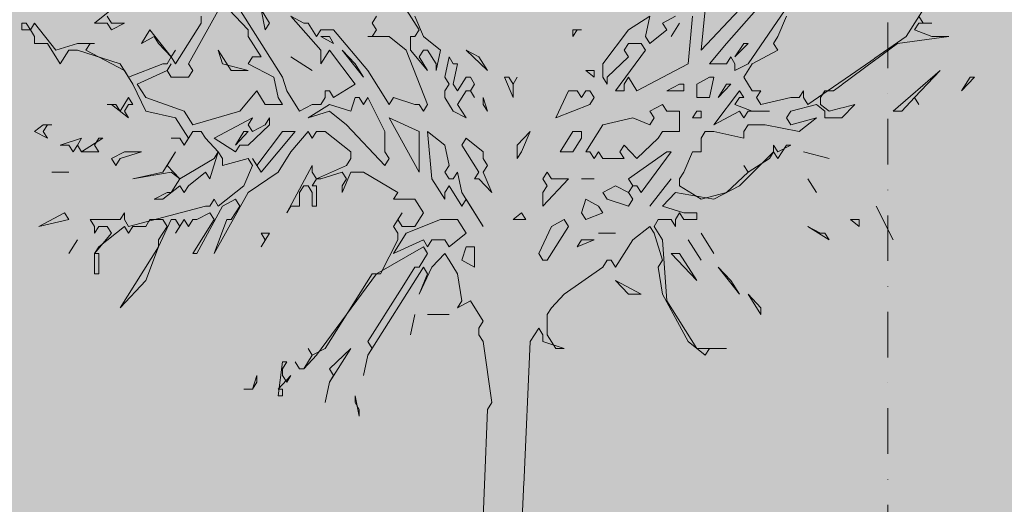
# Model space of a CAD drawing. Units: centimetres. Extents: x -7666 to 13512, y -62800 to -48239.
# Drawn here: x 11155 to 11498, y -50145 to -49976 of the extents above; entities that cross this region are included whole.
import ezdxf

# ---------------------------------------------------------------- set-up
doc = ezdxf.new("R2010")
doc.units = ezdxf.units.CM
doc.header["$MEASUREMENT"] = 0
doc.set_wipeout_variables(frame=1)
doc.linetypes.add('Dot & Dashed', pattern=[33.513888, 15.875, -8.819444, 0, -8.819444])
doc.linetypes.add('Wipeout_Contour', pattern=[100, 0, -100])
doc.layers.add('+medja', color=7, linetype='Continuous')
doc.layers.add('Arh_O_Namestaj - sanitarije i kuhinje', color=7, linetype='Continuous')
for name, color, linetype, lineweight, true_color in [('0_Pen_No__8', 7, 'Continuous', 13, 0x5a74b6), ('Arh_O_Crtez Filovi_Pen_No__5', 7, 'Continuous', 13, 0xcccccc), ('Arh_O_Namestaj - sanitarije i kuhinje_Pen_No__10', 7, 'Continuous', 13, 0x94b19c)]:
    doc.layers.add(name, color=color, linetype=linetype, lineweight=lineweight, true_color=true_color)

# ---------------------------------------------------------------- blocks, each defined once
blk = doc.blocks.new('Deciduous Trees 22[1]_1', base_point=(11329.28, -50273.14))
at = {"layer": 'Arh_O_Namestaj - sanitarije i kuhinje_Pen_No__10', "color": 253, "linetype": 'Continuous', "lineweight": 13, "true_color": 0x94b19c}
for p, q in [((11221.26, -49956.19), (11246.56, -49996.34)), ((11426.62, -49965.64), (11408.76, -49991.62)), ((11463.82, -49982.17), (11474.23, -49965.64)), ((11213.82, -49991.62), (11225.73, -49970.36)), ((11225.73, -49970.36), (11234.66, -49979.81)), ((11181.09, -49977.45), (11187.04, -49972.72)), ((11240.61, -49979.81), (11239.12, -49972.72)), ((11239.12, -49972.72), (11242.1, -49977.45)), ((11294.18, -49979.81), (11289.72, -49972.72)), ((11392.39, -49986.9), (11393.88, -49972.72)), ((11405.78, -49972.72), (11392.39, -49986.9)), ((11401.24, -49984.53), (11411.74, -49972.72)), ((11155.79, -49979.81), (11155.79, -49977.45)), ((11155.79, -49977.45), (11157.28, -49977.45)), ((11157.28, -49977.45), (11158.77, -49979.81)), ((11158.77, -49979.81), (11160.25, -49977.45)), ((11160.25, -49977.45), (11167.69, -49986.9)), ((11185.55, -49977.45), (11181.09, -49977.45)), ((11185.55, -49975.09), (11187.04, -49977.45)), ((11187.04, -49979.81), (11185.55, -49977.45)), ((11187.04, -49977.45), (11191.5, -49977.45)), ((11191.5, -49977.45), (11187.04, -49979.81)), ((11209.36, -49991.62), (11218.29, -49977.45)), ((11218.29, -49977.45), (11218.29, -49975.09)), ((11242.1, -49977.45), (11240.61, -49979.81)), ((11259.95, -49986.9), (11249.54, -49975.09)), ((11249.54, -49975.09), (11254, -49977.45)), ((11254, -49977.45), (11255.49, -49977.45)), ((11255.49, -49977.45), (11258.47, -49982.17)), ((11277.81, -49977.45), (11279.3, -49975.09)), ((11279.3, -49979.81), (11277.81, -49977.45)), ((11292.69, -49975.09), (11295.67, -49982.17)), ((11367.09, -49979.81), (11374.53, -49975.09)), ((11374.53, -49975.09), (11373.05, -49982.17)), ((11379, -49977.45), (11383.46, -49975.09)), ((11380.49, -49979.81), (11379, -49977.45)), ((11384.95, -49977.45), (11381.97, -49982.17)), ((11381.97, -49982.17), (11384.95, -49977.45)), ((11389.41, -49975.09), (11387.93, -49991.62)), ((11422.15, -49975.09), (11419.18, -49982.17)), ((11468.28, -49977.45), (11466.79, -49979.81)), ((11468.28, -49975.09), (11469.77, -49977.45)), ((11472.75, -49977.45), (11468.28, -49977.45)), ((11469.77, -49977.45), (11472.75, -49977.45)), ((11158.77, -49979.81), (11155.79, -49979.81)), ((11160.25, -49982.17), (11158.77, -49979.81)), ((11197.46, -49984.53), (11200.43, -49979.81)), ((11200.43, -49979.81), (11207.87, -49989.26)), ((11234.66, -49979.81), (11234.66, -49982.17)), ((11258.47, -49982.17), (11259.95, -49979.81)), ((11259.95, -49979.81), (11264.42, -49979.81)), ((11264.42, -49979.81), (11276.32, -49993.98)), ((11277.81, -49982.17), (11279.3, -49979.81)), ((11292.69, -49982.17), (11294.18, -49979.81)), ((11349.24, -49979.81), (11347.75, -49982.17)), ((11347.75, -49982.17), (11347.75, -49979.81)), ((11347.75, -49979.81), (11350.73, -49979.81)), ((11350.73, -49979.81), (11349.24, -49979.81)), ((11358.17, -49991.62), (11367.09, -49979.81)), ((11374.53, -49984.53), (11380.49, -49979.81)), ((11466.79, -49979.81), (11472.75, -49982.17)), ((11160.25, -49984.53), (11160.25, -49982.17)), ((11164.72, -49984.53), (11160.25, -49984.53)), ((11169.18, -49991.62), (11164.72, -49984.53)), ((11167.69, -49986.9), (11175.13, -49984.53)), ((11175.13, -49984.53), (11181.09, -49984.53)), ((11179.6, -49984.53), (11178.11, -49986.9)), ((11181.09, -49984.53), (11179.6, -49984.53)), ((11201.92, -49982.17), (11197.46, -49984.53)), ((11203.41, -49984.53), (11201.92, -49982.17)), ((11207.87, -49989.26), (11203.41, -49984.53)), ((11234.66, -49982.17), (11239.12, -49989.26)), ((11264.42, -49984.53), (11259.95, -49982.17)), ((11259.95, -49982.17), (11262.93, -49982.17)), ((11262.93, -49982.17), (11264.42, -49984.53)), ((11283.76, -49982.17), (11276.32, -49982.17)), ((11276.32, -49982.17), (11277.81, -49982.17)), ((11289.72, -49986.9), (11283.76, -49982.17)), ((11291.2, -49986.9), (11291.2, -49982.17)), ((11291.2, -49982.17), (11292.69, -49982.17)), ((11295.67, -49982.17), (11301.62, -49986.9)), ((11367.09, -49984.53), (11365.61, -49986.9)), ((11371.56, -49984.53), (11367.09, -49984.53)), ((11373.05, -49986.9), (11371.56, -49984.53)), ((11373.05, -49982.17), (11374.53, -49984.53)), ((11395.37, -49991.62), (11401.24, -49984.53)), ((11404.22, -49989.26), (11407.27, -49984.53)), ((11408.76, -49984.53), (11404.22, -49989.26)), ((11407.27, -49984.53), (11408.76, -49984.53)), ((11419.18, -49982.17), (11417.69, -49984.53)), ((11417.69, -49984.53), (11419.18, -49986.9)), ((11429.59, -50005.79), (11463.82, -49982.17)), ((11460.84, -49984.53), (11438.52, -50001.07)), ((11478.7, -49982.17), (11460.84, -49984.53)), ((11472.75, -49982.17), (11478.7, -49982.17)), ((11172.16, -49986.9), (11169.18, -49991.62)), ((11175.13, -49986.9), (11172.16, -49986.9)), ((11190.02, -49991.62), (11175.13, -49986.9)), ((11178.11, -49986.9), (11191.5, -49993.98)), ((11207.87, -49989.26), (11209.36, -49986.9)), ((11209.36, -49986.9), (11207.87, -49989.26)), ((11225.73, -49991.62), (11224.24, -49986.9)), ((11224.24, -49986.9), (11228.7, -49993.98)), ((11262.93, -49986.9), (11259.95, -49991.62)), ((11259.95, -49991.62), (11259.95, -49986.9)), ((11271.86, -49998.71), (11262.93, -49986.9)), ((11274.83, -49996.34), (11267.39, -49986.9)), ((11267.39, -49986.9), (11271.86, -49991.62)), ((11297.16, -50005.79), (11289.72, -49986.9)), ((11297.16, -49993.98), (11291.2, -49986.9)), ((11295.67, -49986.9), (11294.18, -49989.26)), ((11297.16, -49986.9), (11295.67, -49986.9)), ((11300.13, -49991.62), (11297.16, -49986.9)), ((11301.62, -49986.9), (11300.13, -49993.98)), ((11317.99, -49993.98), (11310.55, -49986.9)), ((11310.55, -49986.9), (11315.01, -49989.26)), ((11362.63, -50001.07), (11373.05, -49986.9)), ((11365.61, -49986.9), (11367.09, -49989.26)), ((11419.18, -49986.9), (11410.25, -49991.62)), ((11194.48, -49998.71), (11190.02, -49991.62)), ((11192.99, -49996.34), (11204.9, -49991.62)), ((11204.9, -49991.62), (11206.38, -49991.62)), ((11206.38, -49991.62), (11207.87, -49989.26)), ((11206.38, -49993.98), (11207.87, -49991.62)), ((11207.87, -49991.62), (11206.38, -49993.98)), ((11207.87, -49989.26), (11209.36, -49991.62)), ((11215.31, -49993.98), (11213.82, -49991.62)), ((11234.66, -49993.98), (11225.73, -49991.62)), ((11236.15, -49989.26), (11234.66, -49991.62)), ((11234.66, -49991.62), (11243.59, -49996.34)), ((11239.12, -49989.26), (11236.15, -49989.26)), ((11249.54, -49989.26), (11256.98, -49993.98)), ((11256.98, -49993.98), (11249.54, -49989.26)), ((11271.86, -49991.62), (11274.83, -49996.34)), ((11294.18, -49989.26), (11297.16, -49993.98)), ((11300.13, -49993.98), (11300.13, -49991.62)), ((11303.11, -49996.34), (11304.6, -49989.26)), ((11304.6, -49989.26), (11306.08, -49991.62)), ((11307.57, -49991.62), (11306.08, -49998.71)), ((11306.08, -49991.62), (11307.57, -49991.62)), ((11315.01, -49989.26), (11317.99, -49993.98)), ((11358.17, -49996.34), (11358.17, -49991.62)), ((11367.09, -49989.26), (11359.65, -49996.34)), ((11387.93, -49991.62), (11370.07, -50001.07)), ((11401.24, -49991.62), (11395.37, -49991.62)), ((11402.81, -49989.26), (11401.24, -49991.62)), ((11404.22, -49991.62), (11402.81, -49989.26)), ((11408.76, -49991.62), (11404.22, -49993.98)), ((11404.22, -49993.98), (11404.22, -49991.62)), ((11410.25, -49991.62), (11407.27, -49996.34)), ((11191.5, -49993.98), (11192.99, -49996.34)), ((11195.97, -49998.71), (11206.38, -49993.98)), ((11206.38, -49993.98), (11207.87, -49996.34)), ((11213.82, -49996.34), (11215.31, -49993.98)), ((11228.7, -49993.98), (11234.66, -49993.98)), ((11276.32, -49993.98), (11283.76, -50005.79)), ((11355.19, -49996.34), (11352.21, -49993.98)), ((11352.21, -49993.98), (11355.19, -49993.98)), ((11355.19, -49993.98), (11355.19, -49996.34)), ((11459.35, -50008.15), (11475.72, -49993.98)), ((11475.72, -49993.98), (11466.79, -50003.43)), ((11207.87, -49996.34), (11213.82, -49996.34)), ((11243.59, -49996.34), (11245.07, -50003.43)), ((11246.56, -49996.34), (11248.05, -50001.07)), ((11304.6, -49998.71), (11303.11, -49996.34)), ((11307.57, -50001.07), (11310.55, -49996.34)), ((11310.55, -49996.34), (11312.04, -49996.34)), ((11312.04, -49996.34), (11313.52, -49998.71)), ((11326.92, -50003.43), (11323.94, -49996.34)), ((11323.94, -49996.34), (11325.43, -49996.34)), ((11325.43, -49996.34), (11326.92, -49998.71)), ((11326.92, -49998.71), (11328.4, -49996.34)), ((11328.4, -49996.34), (11326.92, -49998.71)), ((11359.65, -49998.71), (11358.17, -49996.34)), ((11359.65, -49996.34), (11359.65, -49998.71)), ((11367.09, -49996.34), (11365.61, -49998.71)), ((11370.07, -50001.07), (11367.09, -49996.34)), ((11390.9, -49998.71), (11395.37, -49996.34)), ((11395.37, -49996.34), (11396.86, -49996.34)), ((11396.86, -49996.34), (11395.37, -50003.43)), ((11407.27, -49996.34), (11410.25, -50001.07)), ((11483.16, -50001.07), (11486.14, -49996.34)), ((11487.63, -49996.34), (11483.16, -50001.07)), ((11486.14, -49996.34), (11487.63, -49996.34)), ((11198.94, -50008.15), (11194.48, -49998.71)), ((11198.94, -50003.43), (11195.97, -49998.71)), ((11237.63, -50001.07), (11231.68, -50008.15)), ((11240.61, -50005.79), (11237.63, -50001.07)), ((11248.05, -50001.07), (11252.51, -50008.15)), ((11261.44, -50003.43), (11261.44, -50001.07)), ((11261.44, -50001.07), (11262.93, -50001.07)), ((11262.93, -50001.07), (11264.42, -50003.43)), ((11264.42, -50003.43), (11271.86, -49998.71)), ((11303.11, -50001.07), (11304.6, -49998.71)), ((11303.11, -50003.43), (11303.11, -50001.07)), ((11306.08, -49998.71), (11307.57, -50001.07)), ((11310.55, -50001.07), (11307.57, -50005.79)), ((11312.04, -50001.07), (11310.55, -50001.07)), ((11313.52, -49998.71), (11312.04, -50001.07)), ((11312.04, -50001.07), (11313.52, -50003.43)), ((11313.52, -50003.43), (11312.04, -50001.07)), ((11326.92, -49998.71), (11326.92, -50003.43)), ((11341.8, -50010.52), (11346.26, -50001.07)), ((11346.26, -50001.07), (11349.24, -50001.07)), ((11349.24, -50001.07), (11350.73, -50003.43)), ((11350.73, -50003.43), (11352.21, -50001.07)), ((11352.21, -50001.07), (11353.7, -50001.07)), ((11353.7, -50001.07), (11355.19, -50003.43)), ((11365.61, -50001.07), (11362.63, -50001.07)), ((11365.61, -49998.71), (11365.61, -50001.07)), ((11380.49, -50001.07), (11384.95, -49998.71)), ((11386.44, -50001.07), (11380.49, -50001.07)), ((11384.95, -49998.71), (11386.44, -49998.71)), ((11386.44, -49998.71), (11386.44, -50001.07)), ((11390.9, -50003.43), (11390.9, -49998.71)), ((11396.86, -50012.88), (11405.78, -50001.07)), ((11398.34, -50003.43), (11401.24, -49998.71)), ((11402.81, -49998.71), (11398.34, -50003.43)), ((11401.24, -49998.71), (11402.81, -49998.71)), ((11405.78, -50001.07), (11407.27, -50003.43)), ((11410.25, -50001.07), (11413.22, -50001.07)), ((11413.22, -50001.07), (11411.74, -50003.43)), ((11426.62, -50003.43), (11428.1, -50001.07)), ((11428.1, -50001.07), (11428.1, -50003.43)), ((11435.54, -50001.07), (11434.06, -50003.43)), ((11438.52, -50001.07), (11435.54, -50001.07)), ((11190.02, -50008.15), (11192.99, -50003.43)), ((11192.99, -50003.43), (11194.48, -50005.79)), ((11212.34, -50008.15), (11198.94, -50003.43)), ((11245.07, -50003.43), (11246.56, -50005.79)), ((11259.95, -50005.79), (11261.44, -50003.43)), ((11270.37, -50008.15), (11271.86, -50003.43)), ((11271.86, -50003.43), (11273.35, -50003.43)), ((11273.35, -50003.43), (11274.83, -50005.79)), ((11274.83, -50005.79), (11276.32, -50003.43)), ((11276.32, -50003.43), (11282.27, -50015.24)), ((11283.76, -50005.79), (11285.25, -50003.43)), ((11285.25, -50003.43), (11292.69, -50005.79)), ((11306.08, -50008.15), (11303.11, -50003.43)), ((11317.99, -50008.15), (11316.5, -50003.43)), ((11316.5, -50003.43), (11316.5, -50005.79)), ((11355.19, -50003.43), (11353.7, -50005.79)), ((11395.37, -50003.43), (11390.9, -50003.43)), ((11405.78, -50003.43), (11404.22, -50005.79)), ((11407.27, -50003.43), (11405.78, -50003.43)), ((11411.74, -50003.43), (11413.22, -50005.79)), ((11413.22, -50005.79), (11423.64, -50003.43)), ((11423.64, -50003.43), (11426.62, -50003.43)), ((11428.1, -50003.43), (11429.59, -50005.79)), ((11434.06, -50003.43), (11434.06, -50005.79)), ((11466.79, -50003.43), (11462.33, -50008.15)), ((11468.28, -50005.79), (11466.79, -50003.43)), ((11466.79, -50003.43), (11468.28, -50005.79)), ((11187.04, -50005.79), (11185.55, -50005.79)), ((11185.55, -50005.79), (11188.53, -50005.79)), ((11192.99, -50010.52), (11187.04, -50005.79)), ((11188.53, -50005.79), (11190.02, -50008.15)), ((11192.99, -50005.79), (11191.5, -50008.15)), ((11191.5, -50008.15), (11192.99, -50010.52)), ((11194.48, -50005.79), (11192.99, -50005.79)), ((11209.36, -50010.52), (11198.94, -50008.15)), ((11215.31, -50012.88), (11212.34, -50008.15)), ((11231.68, -50008.15), (11215.31, -50012.88)), ((11246.56, -50005.79), (11240.61, -50005.79)), ((11252.51, -50008.15), (11256.98, -50005.79)), ((11255.49, -50010.52), (11262.93, -50005.79)), ((11262.93, -50008.15), (11255.49, -50010.52)), ((11256.98, -50005.79), (11259.95, -50005.79)), ((11262.93, -50005.79), (11270.37, -50008.15)), ((11268.88, -50012.88), (11262.93, -50008.15)), ((11292.69, -50005.79), (11294.18, -50005.79)), ((11294.18, -50005.79), (11295.67, -50008.15)), ((11295.67, -50008.15), (11297.16, -50005.79)), ((11310.55, -50010.52), (11306.08, -50008.15)), ((11307.57, -50005.79), (11310.55, -50010.52)), ((11316.5, -50005.79), (11317.99, -50008.15)), ((11353.7, -50005.79), (11341.8, -50010.52)), ((11374.53, -50008.15), (11379, -50005.79)), ((11376.02, -50010.52), (11374.53, -50008.15)), ((11379, -50005.79), (11380.49, -50008.15)), ((11380.49, -50008.15), (11384.95, -50008.15)), ((11384.95, -50008.15), (11384.95, -50015.24)), ((11389.41, -50010.52), (11390.9, -50008.15)), ((11390.9, -50008.15), (11392.39, -50008.15)), ((11392.39, -50008.15), (11392.39, -50010.52)), ((11405.78, -50008.15), (11396.86, -50012.88)), ((11404.22, -50005.79), (11410.25, -50008.15)), ((11407.27, -50010.52), (11405.78, -50008.15)), ((11408.76, -50008.15), (11407.27, -50010.52)), ((11416.2, -50008.15), (11408.76, -50008.15)), ((11410.25, -50008.15), (11416.2, -50008.15)), ((11423.64, -50008.15), (11422.15, -50010.52)), ((11432.57, -50005.79), (11423.64, -50008.15)), ((11435.54, -50008.15), (11432.57, -50005.79)), ((11434.06, -50005.79), (11437.03, -50008.15)), ((11435.54, -50010.52), (11435.54, -50008.15)), ((11437.03, -50008.15), (11445.96, -50005.79)), ((11445.96, -50005.79), (11441.5, -50010.52)), ((11462.33, -50008.15), (11459.35, -50008.15)), ((11213.82, -50017.6), (11209.36, -50010.52)), ((11222.75, -50017.6), (11236.15, -50010.52)), ((11236.15, -50010.52), (11234.66, -50012.88)), ((11240.61, -50012.88), (11242.1, -50010.52)), ((11242.1, -50010.52), (11242.1, -50012.88)), ((11294.18, -50029.41), (11283.76, -50010.52)), ((11283.76, -50010.52), (11294.18, -50015.24)), ((11358.17, -50012.88), (11368.58, -50010.52)), ((11368.58, -50010.52), (11374.53, -50012.88)), ((11374.53, -50012.88), (11376.02, -50010.52)), ((11392.39, -50010.52), (11389.41, -50010.52)), ((11422.15, -50010.52), (11423.64, -50012.88)), ((11423.64, -50012.88), (11432.57, -50010.52)), ((11432.57, -50010.52), (11426.62, -50015.24)), ((11441.5, -50010.52), (11435.54, -50010.52)), ((11160.25, -50015.24), (11163.23, -50012.88)), ((11164.72, -50017.6), (11160.25, -50015.24)), ((11164.72, -50012.88), (11163.23, -50015.24)), ((11163.23, -50012.88), (11166.21, -50012.88)), ((11163.23, -50015.24), (11164.72, -50017.6)), ((11166.21, -50012.88), (11164.72, -50012.88)), ((11215.31, -50015.24), (11212.34, -50019.96)), ((11218.29, -50015.24), (11215.31, -50015.24)), ((11219.78, -50017.6), (11218.29, -50015.24)), ((11230.19, -50019.96), (11233.17, -50015.24)), ((11234.66, -50015.24), (11230.19, -50019.96)), ((11233.17, -50015.24), (11234.66, -50015.24)), ((11242.1, -50012.88), (11234.66, -50019.96)), ((11234.66, -50012.88), (11236.15, -50015.24)), ((11236.15, -50015.24), (11240.61, -50012.88)), ((11237.63, -50027.05), (11246.56, -50015.24)), ((11251.03, -50015.24), (11239.12, -50029.41)), ((11246.56, -50015.24), (11251.03, -50015.24)), ((11255.49, -50015.24), (11249.54, -50022.33)), ((11256.98, -50017.6), (11255.49, -50015.24)), ((11258.47, -50015.24), (11256.98, -50017.6)), ((11261.44, -50015.24), (11258.47, -50015.24)), ((11270.37, -50022.33), (11261.44, -50015.24)), ((11282.27, -50027.05), (11268.88, -50012.88)), ((11282.27, -50015.24), (11282.27, -50022.33)), ((11294.18, -50015.24), (11294.18, -50029.41)), ((11298.64, -50031.77), (11297.16, -50015.24)), ((11297.16, -50015.24), (11303.11, -50019.96)), ((11328.4, -50019.96), (11332.87, -50015.24)), ((11332.87, -50015.24), (11329.89, -50022.33)), ((11343.29, -50022.33), (11347.75, -50015.24)), ((11347.75, -50015.24), (11350.73, -50015.24)), ((11350.73, -50015.24), (11350.73, -50017.6)), ((11352.21, -50022.33), (11358.17, -50012.88)), ((11379, -50015.24), (11377.51, -50017.6)), ((11384.95, -50015.24), (11379, -50015.24)), ((11393.88, -50015.24), (11392.39, -50017.6)), ((11396.86, -50015.24), (11393.88, -50015.24)), ((11407.27, -50017.6), (11396.86, -50015.24)), ((11408.76, -50012.88), (11407.27, -50015.24)), ((11407.27, -50015.24), (11407.27, -50017.6)), ((11414.71, -50012.88), (11408.76, -50012.88)), ((11426.62, -50015.24), (11414.71, -50012.88)), ((11169.18, -50019.96), (11176.62, -50017.6)), ((11176.62, -50017.6), (11175.13, -50019.96)), ((11176.62, -50022.33), (11184.06, -50017.6)), ((11182.58, -50017.6), (11181.09, -50019.96)), ((11184.06, -50017.6), (11182.58, -50017.6)), ((11210.85, -50017.6), (11207.87, -50017.6)), ((11207.87, -50017.6), (11210.85, -50017.6)), ((11212.34, -50019.96), (11210.85, -50017.6)), ((11210.85, -50017.6), (11212.34, -50019.96)), ((11212.34, -50019.96), (11213.82, -50017.6)), ((11224.24, -50022.33), (11219.78, -50017.6)), ((11230.19, -50022.33), (11222.75, -50017.6)), ((11309.06, -50019.96), (11310.55, -50017.6)), ((11310.55, -50017.6), (11316.5, -50022.33)), ((11350.73, -50017.6), (11347.75, -50022.33)), ((11377.51, -50017.6), (11370.07, -50024.69)), ((11392.39, -50017.6), (11392.39, -50022.33)), ((11172.16, -50019.96), (11169.18, -50019.96)), ((11173.65, -50022.33), (11172.16, -50019.96)), ((11175.13, -50019.96), (11173.65, -50022.33)), ((11176.62, -50022.33), (11175.13, -50019.96)), ((11175.13, -50019.96), (11176.62, -50022.33)), ((11182.58, -50022.33), (11176.62, -50022.33)), ((11181.09, -50019.96), (11182.58, -50022.33)), ((11187.04, -50024.69), (11191.5, -50022.33)), ((11197.46, -50022.33), (11190.02, -50024.69)), ((11191.5, -50022.33), (11197.46, -50022.33)), ((11204.9, -50029.41), (11209.36, -50022.33)), ((11209.36, -50022.33), (11206.38, -50027.05)), ((11224.24, -50022.33), (11221.26, -50031.77)), ((11222.75, -50024.69), (11224.24, -50022.33)), ((11225.73, -50024.69), (11224.24, -50022.33)), ((11231.68, -50019.96), (11230.19, -50022.33)), ((11234.66, -50019.96), (11231.68, -50019.96)), ((11249.54, -50022.33), (11245.07, -50029.41)), ((11270.37, -50024.69), (11270.37, -50022.33)), ((11282.27, -50022.33), (11283.76, -50024.69)), ((11303.11, -50019.96), (11304.6, -50027.05)), ((11315.01, -50029.41), (11309.06, -50019.96)), ((11316.5, -50022.33), (11316.5, -50024.69)), ((11328.4, -50024.69), (11328.4, -50019.96)), ((11329.89, -50022.33), (11328.4, -50024.69)), ((11347.75, -50022.33), (11343.29, -50022.33)), ((11353.7, -50022.33), (11352.21, -50022.33)), ((11355.19, -50024.69), (11353.7, -50022.33)), ((11356.68, -50022.33), (11355.19, -50024.69)), ((11358.17, -50024.69), (11356.68, -50022.33)), ((11365.61, -50019.96), (11364.12, -50022.33)), ((11364.12, -50022.33), (11365.61, -50024.69)), ((11370.07, -50024.69), (11365.61, -50019.96)), ((11367.09, -50031.77), (11380.49, -50022.33)), ((11381.97, -50022.33), (11371.56, -50036.5)), ((11380.49, -50022.33), (11381.97, -50022.33)), ((11389.41, -50022.33), (11386.44, -50029.41)), ((11392.39, -50022.33), (11389.41, -50022.33)), ((11417.69, -50022.33), (11405.78, -50034.14)), ((11416.2, -50024.69), (11417.69, -50022.33)), ((11417.69, -50022.33), (11417.69, -50019.96)), ((11417.69, -50019.96), (11419.18, -50022.33)), ((11419.18, -50024.69), (11417.69, -50022.33)), ((11419.18, -50022.33), (11423.64, -50019.96)), ((11422.15, -50019.96), (11419.18, -50024.69)), ((11423.64, -50019.96), (11422.15, -50019.96)), ((11428.1, -50022.33), (11437.03, -50024.69)), ((11437.03, -50024.69), (11428.1, -50022.33)), ((11188.53, -50027.05), (11187.04, -50024.69)), ((11190.02, -50024.69), (11188.53, -50027.05)), ((11210.85, -50031.77), (11222.75, -50024.69)), ((11234.66, -50024.69), (11225.73, -50027.05)), ((11225.73, -50027.05), (11225.73, -50024.69)), ((11236.15, -50027.05), (11234.66, -50024.69)), ((11239.12, -50029.41), (11236.15, -50024.69)), ((11236.15, -50024.69), (11237.63, -50027.05)), ((11268.88, -50027.05), (11270.37, -50024.69)), ((11283.76, -50024.69), (11282.27, -50027.05)), ((11316.5, -50024.69), (11317.99, -50027.05)), ((11365.61, -50024.69), (11358.17, -50024.69)), ((11408.76, -50029.41), (11416.2, -50024.69)), ((11166.21, -50029.41), (11172.16, -50029.41)), ((11172.16, -50029.41), (11166.21, -50029.41)), ((11207.87, -50029.41), (11194.48, -50031.77)), ((11194.48, -50031.77), (11204.9, -50029.41)), ((11206.38, -50027.05), (11210.85, -50031.77)), ((11210.85, -50031.77), (11207.87, -50029.41)), ((11219.78, -50029.41), (11213.82, -50034.14)), ((11221.26, -50031.77), (11219.78, -50029.41)), ((11233.17, -50034.14), (11236.15, -50027.05)), ((11245.07, -50029.41), (11234.66, -50036.5)), ((11248.05, -50043.58), (11256.98, -50027.05)), ((11256.98, -50027.05), (11256.98, -50029.41)), ((11256.98, -50029.41), (11258.47, -50031.77)), ((11258.47, -50031.77), (11268.88, -50027.05)), ((11267.39, -50029.41), (11259.95, -50031.77)), ((11270.37, -50029.41), (11267.39, -50036.5)), ((11268.88, -50031.77), (11267.39, -50029.41)), ((11274.83, -50029.41), (11270.37, -50029.41)), ((11286.74, -50036.5), (11274.83, -50029.41)), ((11304.6, -50027.05), (11303.11, -50029.41)), ((11303.11, -50029.41), (11304.6, -50031.77)), ((11306.08, -50031.77), (11307.57, -50029.41)), ((11307.57, -50029.41), (11309.06, -50036.5)), ((11313.52, -50031.77), (11315.01, -50029.41)), ((11317.99, -50027.05), (11316.5, -50029.41)), ((11316.5, -50029.41), (11319.48, -50036.5)), ((11337.33, -50031.77), (11338.82, -50029.41)), ((11338.82, -50029.41), (11340.31, -50031.77)), ((11386.44, -50029.41), (11384.95, -50031.77)), ((11401.24, -50036.5), (11408.76, -50029.41)), ((11408.76, -50029.41), (11407.27, -50027.05)), ((11407.27, -50027.05), (11408.76, -50029.41)), ((11207.87, -50036.5), (11210.85, -50031.77)), ((11258.47, -50031.77), (11256.98, -50034.14)), ((11259.95, -50031.77), (11258.47, -50031.77)), ((11267.39, -50034.14), (11268.88, -50031.77)), ((11303.11, -50038.86), (11298.64, -50031.77)), ((11304.6, -50031.77), (11306.08, -50031.77)), ((11315.01, -50031.77), (11313.52, -50031.77)), ((11319.48, -50036.5), (11315.01, -50031.77)), ((11346.26, -50031.77), (11337.33, -50041.22)), ((11338.82, -50034.14), (11337.33, -50031.77)), ((11340.31, -50031.77), (11346.26, -50031.77)), ((11350.73, -50031.77), (11355.19, -50031.77)), ((11355.19, -50031.77), (11350.73, -50031.77)), ((11368.58, -50034.14), (11367.09, -50031.77)), ((11381.97, -50031.77), (11374.53, -50041.22)), ((11374.53, -50041.22), (11381.97, -50031.77)), ((11384.95, -50031.77), (11384.95, -50034.14)), ((11429.59, -50031.77), (11432.57, -50036.5)), ((11432.57, -50036.5), (11429.59, -50031.77)), ((11210.85, -50034.14), (11204.9, -50038.86)), ((11212.34, -50036.5), (11210.85, -50034.14)), ((11213.82, -50034.14), (11212.34, -50036.5)), ((11224.24, -50041.22), (11233.17, -50034.14)), ((11254, -50034.14), (11252.51, -50036.5)), ((11255.49, -50034.14), (11254, -50034.14)), ((11256.98, -50036.5), (11255.49, -50034.14)), ((11256.98, -50034.14), (11258.47, -50034.14)), ((11258.47, -50034.14), (11258.47, -50041.22)), ((11267.39, -50036.5), (11267.39, -50034.14)), ((11304.6, -50034.14), (11303.11, -50036.5)), ((11309.06, -50041.22), (11304.6, -50034.14)), ((11337.33, -50036.5), (11338.82, -50034.14)), ((11358.17, -50036.5), (11362.63, -50034.14)), ((11362.63, -50034.14), (11367.09, -50036.5)), ((11368.58, -50034.14), (11367.09, -50036.5)), ((11367.09, -50036.5), (11368.58, -50034.14)), ((11370.07, -50034.14), (11368.58, -50034.14)), ((11371.56, -50036.5), (11370.07, -50034.14)), ((11384.95, -50034.14), (11392.39, -50038.86)), ((11405.78, -50034.14), (11396.86, -50038.86)), ((11201.92, -50038.86), (11206.38, -50036.5)), ((11204.9, -50038.86), (11201.92, -50038.86)), ((11206.38, -50036.5), (11207.87, -50036.5)), ((11221.26, -50041.22), (11222.75, -50038.86)), ((11234.66, -50036.5), (11222.75, -50057.76)), ((11222.75, -50038.86), (11224.24, -50041.22)), ((11230.19, -50038.86), (11225.73, -50041.22)), ((11231.68, -50041.22), (11230.19, -50038.86)), ((11252.51, -50036.5), (11252.51, -50041.22)), ((11256.98, -50041.22), (11256.98, -50036.5)), ((11285.25, -50038.86), (11286.74, -50036.5)), ((11292.69, -50038.86), (11285.25, -50038.86)), ((11295.67, -50043.58), (11292.69, -50038.86)), ((11303.11, -50036.5), (11303.11, -50038.86)), ((11309.06, -50036.5), (11316.5, -50048.31)), ((11310.55, -50038.86), (11309.06, -50041.22)), ((11316.5, -50048.31), (11310.55, -50038.86)), ((11337.33, -50041.22), (11337.33, -50036.5)), ((11350.73, -50043.58), (11352.21, -50038.86)), ((11352.21, -50038.86), (11356.68, -50041.22)), ((11359.65, -50038.86), (11358.17, -50036.5)), ((11367.09, -50041.22), (11359.65, -50038.86)), ((11367.09, -50036.5), (11368.58, -50038.86)), ((11368.58, -50038.86), (11367.09, -50041.22)), ((11383.46, -50036.5), (11379, -50041.22)), ((11396.86, -50038.86), (11383.46, -50036.5)), ((11392.39, -50038.86), (11401.24, -50036.5)), ((11192.99, -50048.31), (11219.78, -50041.22)), ((11225.73, -50041.22), (11216.8, -50057.76)), ((11219.78, -50041.22), (11221.26, -50041.22)), ((11228.7, -50045.95), (11231.68, -50041.22)), ((11249.54, -50041.22), (11248.05, -50043.58)), ((11252.51, -50041.22), (11249.54, -50041.22)), ((11258.47, -50041.22), (11256.98, -50041.22)), ((11356.68, -50041.22), (11358.17, -50043.58)), ((11379, -50041.22), (11386.44, -50043.58)), ((11453.4, -50041.22), (11459.35, -50053.03)), ((11459.35, -50053.03), (11453.4, -50041.22)), ((11161.74, -50048.31), (11170.67, -50043.58)), ((11172.16, -50045.95), (11161.74, -50048.31)), ((11170.67, -50043.58), (11172.16, -50045.95)), ((11181.09, -50048.31), (11179.6, -50045.95)), ((11179.6, -50045.95), (11190.02, -50045.95)), ((11190.02, -50045.95), (11191.5, -50043.58)), ((11191.5, -50043.58), (11191.5, -50045.95)), ((11191.5, -50045.95), (11192.99, -50048.31)), ((11200.43, -50045.95), (11198.94, -50048.31)), ((11204.9, -50045.95), (11200.43, -50045.95)), ((11207.87, -50045.95), (11203.41, -50055.39)), ((11206.38, -50048.31), (11204.9, -50045.95)), ((11209.36, -50045.95), (11207.87, -50045.95)), ((11212.34, -50045.95), (11209.36, -50050.67)), ((11210.85, -50048.31), (11209.36, -50045.95)), ((11213.82, -50048.31), (11212.34, -50045.95)), ((11215.31, -50045.95), (11213.82, -50048.31)), ((11215.31, -50057.76), (11222.75, -50045.95)), ((11216.8, -50045.95), (11215.31, -50045.95)), ((11221.26, -50043.58), (11216.8, -50045.95)), ((11222.75, -50045.95), (11221.26, -50043.58)), ((11222.75, -50057.76), (11227.22, -50045.95)), ((11227.22, -50045.95), (11228.7, -50045.95)), ((11285.25, -50048.31), (11288.23, -50043.58)), ((11288.23, -50043.58), (11286.74, -50045.95)), ((11286.74, -50045.95), (11288.23, -50048.31)), ((11289.72, -50050.67), (11301.62, -50045.95)), ((11292.69, -50048.31), (11295.67, -50043.58)), ((11301.62, -50045.95), (11307.57, -50045.95)), ((11307.57, -50045.95), (11310.55, -50050.67)), ((11326.92, -50045.95), (11329.89, -50043.58)), ((11331.38, -50045.95), (11326.92, -50045.95)), ((11329.89, -50043.58), (11331.38, -50045.95)), ((11340.31, -50048.31), (11344.77, -50045.95)), ((11344.77, -50045.95), (11346.26, -50048.31)), ((11352.21, -50045.95), (11350.73, -50043.58)), ((11358.17, -50043.58), (11352.21, -50045.95)), ((11377.51, -50045.95), (11376.02, -50048.31)), ((11381.97, -50045.95), (11377.51, -50045.95)), ((11383.46, -50048.31), (11381.97, -50045.95)), ((11384.95, -50043.58), (11383.46, -50045.95)), ((11383.46, -50045.95), (11383.46, -50048.31)), ((11386.44, -50045.95), (11384.95, -50043.58)), ((11386.44, -50043.58), (11390.9, -50043.58)), ((11390.9, -50045.95), (11386.44, -50045.95)), ((11390.9, -50043.58), (11390.9, -50045.95)), ((11447.45, -50048.31), (11444.47, -50045.95)), ((11444.47, -50045.95), (11447.45, -50045.95)), ((11447.45, -50045.95), (11447.45, -50048.31)), ((11182.58, -50048.31), (11181.09, -50050.67)), ((11181.09, -50050.67), (11181.09, -50048.31)), ((11191.5, -50048.31), (11182.58, -50055.39)), ((11185.55, -50048.31), (11182.58, -50048.31)), ((11187.04, -50050.67), (11185.55, -50048.31)), ((11192.99, -50050.67), (11191.5, -50048.31)), ((11194.48, -50048.31), (11192.99, -50050.67)), ((11198.94, -50048.31), (11194.48, -50048.31)), ((11203.41, -50053.03), (11206.38, -50048.31)), ((11209.36, -50050.67), (11210.85, -50048.31)), ((11286.74, -50050.67), (11285.25, -50048.31)), ((11288.23, -50048.31), (11292.69, -50048.31)), ((11335.84, -50057.76), (11340.31, -50048.31)), ((11346.26, -50048.31), (11338.82, -50060.12)), ((11374.53, -50048.31), (11368.58, -50053.03)), ((11376.02, -50050.67), (11374.53, -50048.31)), ((11376.02, -50048.31), (11379, -50053.03)), ((11437.03, -50053.03), (11429.59, -50048.31)), ((11429.59, -50048.31), (11434.06, -50050.67)), ((11175.13, -50053.03), (11172.16, -50057.76)), ((11172.16, -50057.76), (11175.13, -50053.03)), ((11181.09, -50057.76), (11187.04, -50050.67)), ((11203.41, -50055.39), (11203.41, -50053.03)), ((11240.61, -50053.03), (11239.12, -50050.67)), ((11239.12, -50050.67), (11242.1, -50050.67)), ((11242.1, -50050.67), (11239.12, -50055.39)), ((11239.12, -50055.39), (11240.61, -50053.03)), ((11280.79, -50064.84), (11286.74, -50053.03)), ((11285.25, -50057.76), (11289.72, -50050.67)), ((11295.67, -50053.03), (11285.25, -50057.76)), ((11286.74, -50053.03), (11286.74, -50050.67)), ((11297.16, -50055.39), (11295.67, -50053.03)), ((11298.64, -50053.03), (11297.16, -50055.39)), ((11303.11, -50053.03), (11298.64, -50053.03)), ((11304.6, -50055.39), (11303.11, -50053.03)), ((11310.55, -50050.67), (11304.6, -50055.39)), ((11349.24, -50055.39), (11350.73, -50053.03)), ((11355.19, -50053.03), (11349.24, -50055.39)), ((11350.73, -50053.03), (11355.19, -50053.03)), ((11356.68, -50050.67), (11362.63, -50050.67)), ((11362.63, -50050.67), (11356.68, -50050.67)), ((11368.58, -50053.03), (11362.63, -50062.48)), ((11379, -50060.12), (11376.02, -50050.67)), ((11379, -50053.03), (11380.49, -50074.29)), ((11387.93, -50053.03), (11392.39, -50060.12)), ((11392.39, -50060.12), (11387.93, -50053.03)), ((11392.39, -50050.67), (11396.86, -50057.76)), ((11396.86, -50057.76), (11392.39, -50050.67)), ((11434.06, -50050.67), (11435.54, -50050.67)), ((11435.54, -50050.67), (11437.03, -50053.03)), ((11182.58, -50055.39), (11181.09, -50057.76)), ((11190.02, -50076.65), (11203.41, -50055.39)), ((11203.41, -50055.39), (11198.94, -50067.2)), ((11295.67, -50055.39), (11279.3, -50064.84)), ((11297.16, -50057.76), (11295.67, -50055.39)), ((11309.06, -50060.12), (11310.55, -50055.39)), ((11310.55, -50055.39), (11313.52, -50055.39)), ((11313.52, -50055.39), (11313.52, -50062.48)), ((11181.09, -50057.76), (11182.58, -50057.76)), ((11181.09, -50064.84), (11181.09, -50057.76)), ((11182.58, -50057.76), (11182.58, -50064.84)), ((11216.8, -50057.76), (11215.31, -50057.76)), ((11294.18, -50062.48), (11297.16, -50057.76)), ((11303.11, -50057.76), (11298.64, -50062.48)), ((11304.6, -50060.12), (11303.11, -50057.76)), ((11307.57, -50064.84), (11304.6, -50060.12)), ((11313.52, -50062.48), (11309.06, -50060.12)), ((11337.33, -50060.12), (11335.84, -50057.76)), ((11338.82, -50060.12), (11337.33, -50060.12)), ((11359.65, -50060.12), (11358.17, -50062.48)), ((11361.14, -50060.12), (11359.65, -50060.12)), ((11362.63, -50062.48), (11361.14, -50060.12)), ((11377.51, -50062.48), (11379, -50060.12)), ((11390.9, -50067.2), (11381.97, -50057.76)), ((11381.97, -50057.76), (11384.95, -50057.76)), ((11384.95, -50057.76), (11390.9, -50067.2)), ((11295.67, -50062.48), (11276.32, -50093.18)), ((11288.23, -50069.56), (11292.69, -50062.48)), ((11292.69, -50062.48), (11294.18, -50062.48)), ((11298.64, -50062.48), (11294.18, -50071.93)), ((11297.16, -50064.84), (11295.67, -50062.48)), ((11358.17, -50062.48), (11344.77, -50071.93)), ((11379, -50071.93), (11377.51, -50062.48)), ((11405.78, -50071.93), (11398.34, -50062.48)), ((11398.34, -50062.48), (11402.81, -50067.2)), ((11182.58, -50064.84), (11181.09, -50064.84)), ((11198.94, -50067.2), (11190.02, -50076.65)), ((11279.3, -50064.84), (11258.47, -50093.18)), ((11261.44, -50090.82), (11277.81, -50064.84)), ((11277.81, -50064.84), (11280.79, -50064.84)), ((11294.18, -50071.93), (11297.16, -50064.84)), ((11309.06, -50074.29), (11307.57, -50064.84)), ((11367.09, -50071.93), (11362.63, -50067.2)), ((11362.63, -50067.2), (11371.56, -50071.93)), ((11402.81, -50067.2), (11405.78, -50071.93)), ((11276.32, -50088.46), (11288.23, -50069.56)), ((11344.77, -50071.93), (11340.31, -50076.65)), ((11371.56, -50071.93), (11367.09, -50071.93)), ((11387.93, -50088.46), (11379, -50071.93)), ((11413.22, -50079.01), (11408.76, -50071.93)), ((11408.76, -50071.93), (11413.22, -50076.65)), ((11312.04, -50074.29), (11307.57, -50076.65)), ((11307.57, -50076.65), (11309.06, -50074.29)), ((11316.5, -50081.37), (11312.04, -50074.29)), ((11340.31, -50076.65), (11338.82, -50079.01)), ((11380.49, -50074.29), (11390.9, -50090.82)), ((11413.22, -50076.65), (11413.22, -50079.01)), ((11292.69, -50079.01), (11291.2, -50086.1)), ((11291.2, -50086.1), (11292.69, -50079.01)), ((11297.16, -50079.01), (11304.6, -50079.01)), ((11304.6, -50079.01), (11297.16, -50079.01)), ((11338.82, -50079.01), (11338.82, -50086.1)), ((11315.01, -50083.74), (11316.5, -50081.37)), ((11315.01, -50086.1), (11315.01, -50083.74)), ((11335.84, -50083.74), (11332.87, -50088.46)), ((11337.33, -50086.1), (11335.84, -50083.74)), ((11316.5, -50088.46), (11315.01, -50086.1)), ((11337.33, -50088.46), (11337.33, -50086.1)), ((11338.82, -50086.1), (11341.8, -50090.82)), ((11256.98, -50093.18), (11255.49, -50090.82)), ((11255.49, -50090.82), (11256.98, -50093.18)), ((11256.98, -50093.18), (11261.44, -50090.82)), ((11262.93, -50097.91), (11270.37, -50090.82)), ((11270.37, -50090.82), (11262.93, -50102.63)), ((11277.81, -50090.82), (11276.32, -50088.46)), ((11276.32, -50093.18), (11277.81, -50090.82)), ((11319.48, -50109.72), (11316.5, -50088.46)), ((11332.87, -50088.46), (11329.89, -50154.6)), ((11344.77, -50090.82), (11337.33, -50088.46)), ((11341.8, -50090.82), (11344.77, -50090.82)), ((11393.88, -50093.18), (11387.93, -50088.46)), ((11390.9, -50090.82), (11401.24, -50090.82)), ((11395.37, -50090.82), (11393.88, -50093.18)), ((11401.24, -50090.82), (11395.37, -50090.82)), ((11258.47, -50093.18), (11254, -50097.91)), ((11254, -50097.91), (11256.98, -50093.18)), ((11276.32, -50093.18), (11274.83, -50100.27)), ((11274.83, -50100.27), (11276.32, -50093.18)), ((11245.07, -50107.36), (11246.56, -50095.55)), ((11246.56, -50095.55), (11248.05, -50095.55)), ((11248.05, -50095.55), (11246.56, -50097.91)), ((11246.56, -50097.91), (11246.56, -50100.27)), ((11252.51, -50097.91), (11251.03, -50095.55)), ((11251.03, -50095.55), (11252.51, -50097.91)), ((11254, -50097.91), (11252.51, -50097.91)), ((11252.51, -50097.91), (11254, -50097.91)), ((11264.42, -50100.27), (11262.93, -50097.91)), ((11236.15, -50104.99), (11237.63, -50100.27)), ((11237.63, -50100.27), (11237.63, -50102.63)), ((11249.54, -50100.27), (11245.07, -50104.99)), ((11246.56, -50100.27), (11248.05, -50102.63)), ((11248.05, -50102.63), (11249.54, -50100.27)), ((11262.93, -50102.63), (11264.42, -50100.27)), ((11237.63, -50102.63), (11236.15, -50104.99)), ((11261.44, -50109.72), (11262.93, -50102.63)), ((11262.93, -50102.63), (11261.44, -50109.72)), ((11236.15, -50104.99), (11233.17, -50104.99)), ((11233.17, -50104.99), (11236.15, -50104.99)), ((11245.07, -50104.99), (11246.56, -50104.99)), ((11246.56, -50107.36), (11245.07, -50107.36)), ((11246.56, -50104.99), (11246.56, -50107.36)), ((11271.86, -50109.72), (11271.86, -50107.36)), ((11271.86, -50107.36), (11273.35, -50114.44)), ((11273.35, -50112.08), (11271.86, -50109.72)), ((11317.99, -50112.08), (11319.48, -50109.72)), ((11273.35, -50114.44), (11273.35, -50112.08)), ((11315.01, -50187.66), (11317.99, -50112.08))]:
    blk.add_line(p, q, dxfattribs=at)

msp = doc.modelspace()

# ---------------------------------------------------------------- linework, layer by layer
at = {"layer": '0_Pen_No__8', "color": 163, "linetype": 'Dot & Dashed', "lineweight": 13, "true_color": 0x5a74b6}
msp.add_line((11457.46, -48498.23), (11457.46, -50459.44), dxfattribs=at)

# ---------------------------------------------------------------- wipeouts: each hides what was drawn before it
at = {"color": 254, "linetype": 'Wipeout_Contour', "lineweight": 0, "ltscale": 204211.831358}
msp.add_wipeout([(10981.5, -49514.44), (10981.5, -50137.57), (11441.47, -50137.57), (11441.47, -49434.78)], dxfattribs=at).dxf.layer = '+medja'

# ---------------------------------------------------------------- next in the draw order: wipeouts: each hides what was drawn before it
at = {"color": 254, "linetype": 'Wipeout_Contour', "lineweight": 0, "ltscale": 204337.522625}
msp.add_wipeout([(11441.47, -50137.57), (11452.57, -50137.57), (11452.57, -49431.17), (11441.47, -49434.78)], dxfattribs=at).dxf.layer = '+medja'

# ---------------------------------------------------------------- next in the draw order: hatches: boundary and pattern name
at = {"layer": 'Arh_O_Crtez Filovi_Pen_No__5', "linetype": 'Continuous', "lineweight": 13, "true_color": 0xcccccc}
h = msp.add_hatch(dxfattribs=at)
h.set_pattern_fill('EARTH_0001', color=254, style=0, pattern_type=2)
h.set_pattern_definition([(45, (11936.67, -49975.158), (-13.78858, 13.78858), []), (45, (11932.074, -49970.56), (-27.5772, 27.5772), []), (45, (11927.478, -49965.966), (-27.5772, 27.5772), []), (135, (11922.881, -49961.3694), (4.596194, 4.596194), [19.5, -19.5])])
h.paths.add_polyline_path([(10981.5, -49600.86), (11080.05, -49579.24), (11084.75, -49568.24), (11279.12, -49548.61), (11286.36, -49529.24), (11452.5, -49521.67), (11482.88, -49520.24), (11487.83, -49473.33), (11489.43, -49458.23), (11577.08, -49445.06), (11577.08, -49473.42), (11577.08, -49717.57), (12464.06, -49717.57), (12464.1, -49472.57), (12540.02, -49472.57), (12540.12, -49579.97), (12586.88, -49579.97), (12597.52, -49636.57), (12600.72, -49653.58), (12608.88, -49656.58), (12638.96, -49658.4), (13512.47, -49658.4), (13512.47, -50459.44), (12638.96, -50459.44), (10981.5, -50459.44), (10443.43, -50459.44), (10443.43, -49657.99), (10777.08, -49657.99)])

# ---------------------------------------------------------------- next in the draw order: block references
at = {"layer": 'Arh_O_Namestaj - sanitarije i kuhinje', "color": 7, "linetype": 'Continuous', "lineweight": 13}
msp.add_blockref('Deciduous Trees 22[1]_1', (11329.28, -50273.14), dxfattribs=at)

doc.saveas('drawing.dxf')
